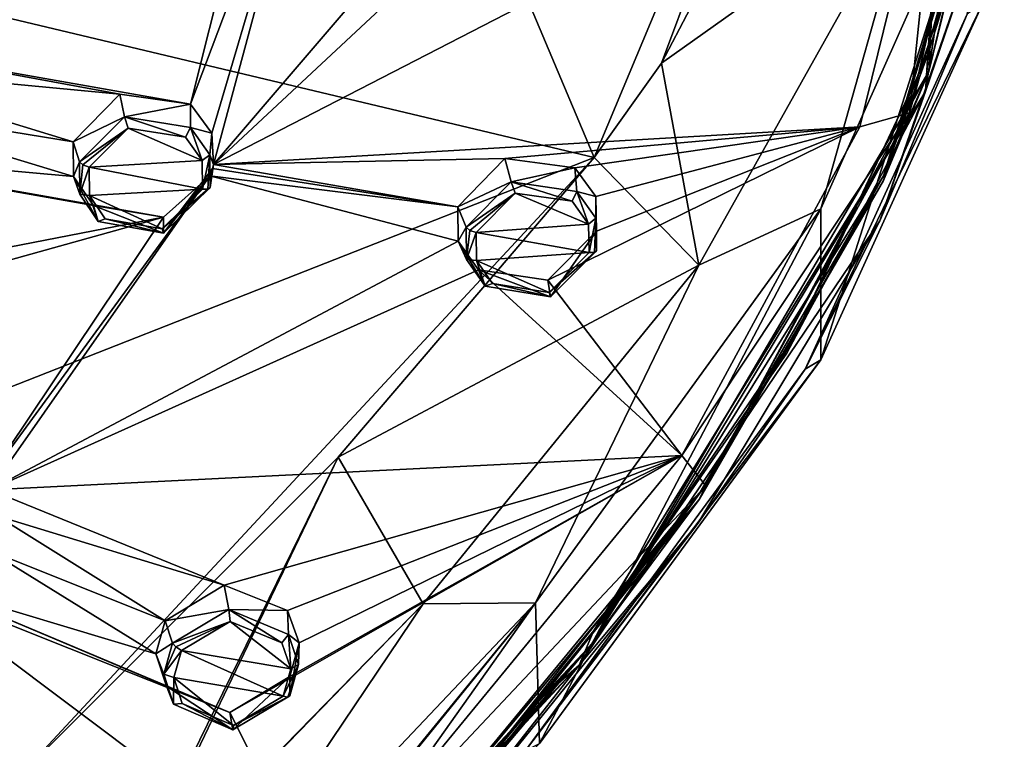
# Model space of a CAD drawing. Units: millimetres. Extents: x -17 to 189, y -334 to 263.
# Drawn here: x 75 to 97, y 182 to 198 of the extents above; entities that cross this region are included whole.
import ezdxf

# ---------------------------------------------------------------- set-up
doc = ezdxf.new("R2010")
doc.units = ezdxf.units.MM
doc.header["$LTSCALE"] = 52.148148
for name, color, linetype in [('245', 7, 'CONTINUOUS'), ('246', 7, 'CONTINUOUS'), ('276', 7, 'CONTINUOUS'), ('317', 7, 'CONTINUOUS'), ('318', 7, 'CONTINUOUS'), ('319', 7, 'CONTINUOUS'), ('320', 7, 'CONTINUOUS'), ('349', 7, 'CONTINUOUS'), ('350', 7, 'CONTINUOUS'), ('399', 7, 'CONTINUOUS'), ('400', 7, 'CONTINUOUS'), ('401', 7, 'CONTINUOUS'), ('402', 7, 'CONTINUOUS'), ('409', 7, 'CONTINUOUS'), ('410', 7, 'CONTINUOUS'), ('627', 7, 'CONTINUOUS'), ('628', 7, 'CONTINUOUS'), ('629', 7, 'CONTINUOUS'), ('630', 7, 'CONTINUOUS'), ('726', 7, 'CONTINUOUS'), ('765', 7, 'CONTINUOUS'), ('767', 7, 'CONTINUOUS'), ('768', 7, 'CONTINUOUS'), ('773', 7, 'CONTINUOUS'), ('774', 7, 'CONTINUOUS'), ('775', 7, 'CONTINUOUS'), ('776', 7, 'CONTINUOUS'), ('780', 7, 'CONTINUOUS')]:
    doc.layers.add(name, color=color, linetype=linetype)

msp = doc.modelspace()

# ---------------------------------------------------------------- linework, layer by layer
at = {"layer": '245', "linetype": 'Continuous'}
for points in [[(76.155, 194.695, 95.762), (76.016, 195.138, 94.762), (76.023, 194.37, 94.404), (76.155, 194.695, 95.762)], [(76.162, 193.976, 95.431), (76.155, 194.695, 95.762), (76.023, 194.37, 94.404), (76.162, 193.976, 95.431)], [(79.051, 194.124, 95.159), (78.02, 193.114, 94.814), (79.1, 194.544, 94.087), (79.051, 194.124, 95.159)], [(79.1, 194.544, 94.087), (78.02, 193.114, 94.814), (79.045, 194.387, 94.02), (79.1, 194.544, 94.087)], [(76.569, 193.375, 95.107), (76.162, 193.976, 95.431), (76.023, 194.37, 94.404), (76.569, 193.375, 95.107)], [(76.469, 193.726, 94.045), (76.569, 193.375, 95.107), (76.023, 194.37, 94.404), (76.469, 193.726, 94.045)], [(79.045, 194.387, 94.02), (78.02, 193.114, 94.814), (78.015, 193.47, 93.723), (79.045, 194.387, 94.02)], [(78.02, 193.114, 94.814), (76.569, 193.375, 95.107), (76.469, 193.726, 94.045), (78.02, 193.114, 94.814)], [(78.015, 193.47, 93.723), (78.02, 193.114, 94.814), (76.469, 193.726, 94.045), (78.015, 193.47, 93.723)]]:
    msp.add_3dface(points, dxfattribs=at)
at = {"layer": '246', "linetype": 'Continuous'}
for points in [[(76.016, 195.138, 94.762), (77.151, 195.691, 96.102), (77.048, 196.191, 95.118), (76.016, 195.138, 94.762)], [(77.048, 196.191, 95.118), (77.151, 195.691, 96.102), (78.613, 195.975, 94.818), (77.048, 196.191, 95.118)], [(77.151, 195.691, 96.102), (78.617, 195.455, 95.822), (78.613, 195.975, 94.818), (77.151, 195.691, 96.102)], [(78.613, 195.975, 94.818), (78.617, 195.455, 95.822), (79.084, 195.327, 94.456), (78.613, 195.975, 94.818)], [(76.016, 195.138, 94.762), (76.155, 194.695, 95.762), (77.151, 195.691, 96.102), (76.016, 195.138, 94.762)], [(78.617, 195.455, 95.822), (79.039, 194.852, 95.496), (79.084, 195.327, 94.456), (78.617, 195.455, 95.822)], [(79.084, 195.327, 94.456), (79.039, 194.852, 95.496), (79.123, 194.639, 94.129), (79.084, 195.327, 94.456)], [(79.039, 194.852, 95.496), (79.051, 194.124, 95.159), (79.123, 194.639, 94.129), (79.039, 194.852, 95.496)], [(79.051, 194.124, 95.159), (79.1, 194.544, 94.087), (79.123, 194.639, 94.129), (79.051, 194.124, 95.159)]]:
    msp.add_3dface(points, dxfattribs=at)
at = {"layer": '276', "linetype": 'Continuous'}
for points in [[(77.233, 195.441, 96.191), (76.369, 194.575, 95.899), (78.871, 194.721, 95.646), (77.233, 195.441, 96.191)], [(78.504, 195.241, 95.935), (77.233, 195.441, 96.191), (78.871, 194.721, 95.646), (78.504, 195.241, 95.935)], [(78.871, 194.721, 95.646), (76.369, 194.575, 95.899), (78.882, 194.09, 95.35), (78.871, 194.721, 95.646)], [(78.882, 194.09, 95.35), (76.369, 194.575, 95.899), (76.375, 193.952, 95.609), (78.882, 194.09, 95.35)], [(77.987, 193.211, 95.054), (78.882, 194.09, 95.35), (76.375, 193.952, 95.609), (77.987, 193.211, 95.054)], [(76.727, 193.434, 95.321), (77.987, 193.211, 95.054), (76.375, 193.952, 95.609), (76.727, 193.434, 95.321)]]:
    msp.add_3dface(points, dxfattribs=at)
at = {"layer": '317', "linetype": 'Continuous'}
for points in [[(78.219, 184.04, 90.206), (78.052, 184.534, 89.233), (77.843, 183.798, 88.875), (78.219, 184.04, 90.206)], [(78.024, 183.352, 89.876), (78.219, 184.04, 90.206), (77.843, 183.798, 88.875), (78.024, 183.352, 89.876)], [(78.238, 182.69, 89.501), (78.024, 183.352, 89.876), (77.843, 183.798, 88.875), (78.238, 182.69, 89.501)], [(78.081, 183.087, 88.462), (78.238, 182.69, 89.501), (77.843, 183.798, 88.875), (78.081, 183.087, 88.462)], [(80.815, 183.3, 88.155), (79.549, 182.12, 89.014), (79.486, 182.503, 87.933), (80.815, 183.3, 88.155)], [(80.815, 182.868, 89.224), (79.549, 182.12, 89.014), (80.815, 183.3, 88.155), (80.815, 182.868, 89.224)], [(79.549, 182.12, 89.014), (78.238, 182.69, 89.501), (78.081, 183.087, 88.462), (79.549, 182.12, 89.014)], [(79.486, 182.503, 87.933), (79.549, 182.12, 89.014), (78.081, 183.087, 88.462), (79.486, 182.503, 87.933)]]:
    msp.add_3dface(points, dxfattribs=at)
at = {"layer": '318', "linetype": 'Continuous'}
for points in [[(78.052, 184.534, 89.233), (79.463, 184.782, 90.416), (79.357, 185.323, 89.456), (78.052, 184.534, 89.233)], [(79.357, 185.323, 89.456), (79.463, 184.782, 90.416), (80.765, 184.762, 88.946), (79.357, 185.323, 89.456)], [(78.052, 184.534, 89.233), (78.219, 184.04, 90.206), (79.463, 184.782, 90.416), (78.052, 184.534, 89.233)], [(79.463, 184.782, 90.416), (80.781, 184.229, 89.941), (80.765, 184.762, 88.946), (79.463, 184.782, 90.416)], [(80.765, 184.762, 88.946), (80.781, 184.229, 89.941), (81.02, 184.044, 88.523), (80.765, 184.762, 88.946)], [(80.781, 184.229, 89.941), (81.008, 183.564, 89.561), (81.02, 184.044, 88.523), (80.781, 184.229, 89.941)], [(80.815, 182.868, 89.224), (80.815, 183.3, 88.155), (81.02, 184.044, 88.523), (80.815, 182.868, 89.224)], [(81.008, 183.564, 89.561), (80.815, 182.868, 89.224), (81.02, 184.044, 88.523), (81.008, 183.564, 89.561)]]:
    msp.add_3dface(points, dxfattribs=at)
at = {"layer": '319', "linetype": 'Continuous'}
for points in [[(84.721, 193.247, 93.89), (84.535, 193.7, 92.899), (84.544, 192.936, 92.528), (84.721, 193.247, 93.89)], [(84.729, 192.532, 93.548), (84.721, 193.247, 93.89), (84.544, 192.936, 92.528), (84.729, 192.532, 93.548)], [(87.605, 193.156, 92.142), (86.584, 191.707, 92.872), (86.531, 192.074, 91.787), (87.605, 193.156, 92.142)], [(87.605, 192.726, 93.206), (86.584, 191.707, 92.872), (87.605, 193.156, 92.142), (87.605, 192.726, 93.206)], [(85.137, 191.941, 93.204), (84.729, 192.532, 93.548), (84.544, 192.936, 92.528), (85.137, 191.941, 93.204)], [(84.99, 192.302, 92.148), (85.137, 191.941, 93.204), (84.544, 192.936, 92.528), (84.99, 192.302, 92.148)], [(86.584, 191.707, 92.872), (85.137, 191.941, 93.204), (84.99, 192.302, 92.148), (86.584, 191.707, 92.872)], [(86.531, 192.074, 91.787), (86.584, 191.707, 92.872), (84.99, 192.302, 92.148), (86.531, 192.074, 91.787)]]:
    msp.add_3dface(points, dxfattribs=at)
at = {"layer": '320', "linetype": 'Continuous'}
for points in [[(84.535, 193.7, 92.899), (85.716, 194.253, 94.219), (85.575, 194.765, 93.246), (84.535, 193.7, 92.899)], [(85.575, 194.765, 93.246), (85.716, 194.253, 94.219), (87.126, 194.563, 92.902), (85.575, 194.765, 93.246)], [(85.716, 194.253, 94.219), (87.173, 194.039, 93.898), (87.126, 194.563, 92.902), (85.716, 194.253, 94.219)], [(87.126, 194.563, 92.902), (87.173, 194.039, 93.898), (87.589, 193.929, 92.52), (87.126, 194.563, 92.902)], [(84.535, 193.7, 92.899), (84.721, 193.247, 93.89), (85.716, 194.253, 94.219), (84.535, 193.7, 92.899)], [(87.173, 194.039, 93.898), (87.592, 193.448, 93.553), (87.589, 193.929, 92.52), (87.173, 194.039, 93.898)], [(87.605, 192.726, 93.206), (87.605, 193.156, 92.142), (87.589, 193.929, 92.52), (87.605, 192.726, 93.206)], [(87.592, 193.448, 93.553), (87.605, 192.726, 93.206), (87.589, 193.929, 92.52), (87.592, 193.448, 93.553)]]:
    msp.add_3dface(points, dxfattribs=at)
at = {"layer": '349', "linetype": 'Continuous'}
for points in [[(79.494, 184.516, 90.492), (78.417, 183.872, 90.313), (80.835, 183.468, 89.732), (79.494, 184.516, 90.492)], [(80.638, 184.042, 90.068), (79.494, 184.516, 90.492), (80.835, 183.468, 89.732), (80.638, 184.042, 90.068)], [(80.668, 182.865, 89.435), (78.417, 183.872, 90.313), (78.247, 183.276, 90.023), (80.668, 182.865, 89.435)], [(80.835, 183.468, 89.732), (78.417, 183.872, 90.313), (80.668, 182.865, 89.435), (80.835, 183.468, 89.732)], [(79.569, 182.214, 89.256), (80.668, 182.865, 89.435), (78.247, 183.276, 90.023), (79.569, 182.214, 89.256)], [(78.432, 182.705, 89.692), (79.569, 182.214, 89.256), (78.247, 183.276, 90.023), (78.432, 182.705, 89.692)]]:
    msp.add_3dface(points, dxfattribs=at)
at = {"layer": '350', "linetype": 'Continuous'}
for points in [[(85.802, 194.002, 94.302), (84.94, 193.129, 94.018), (87.429, 193.311, 93.708), (85.802, 194.002, 94.302)], [(87.065, 193.821, 94.013), (85.802, 194.002, 94.302), (87.429, 193.311, 93.708), (87.065, 193.821, 94.013)], [(87.429, 193.311, 93.708), (84.94, 193.129, 94.018), (87.441, 192.685, 93.402), (87.429, 193.311, 93.708)], [(87.441, 192.685, 93.402), (84.94, 193.129, 94.018), (84.946, 192.509, 93.717), (87.441, 192.685, 93.402)], [(86.554, 191.8, 93.113), (87.441, 192.685, 93.402), (84.946, 192.509, 93.717), (86.554, 191.8, 93.113)], [(85.299, 192, 93.413), (86.554, 191.8, 93.113), (84.946, 192.509, 93.717), (85.299, 192, 93.413)]]:
    msp.add_3dface(points, dxfattribs=at)
at = {"layer": '399', "linetype": 'Continuous'}
for points in [[(85.716, 194.253, 94.219), (84.721, 193.247, 93.89), (85.802, 194.002, 94.302), (85.716, 194.253, 94.219)], [(87.173, 194.039, 93.898), (85.716, 194.253, 94.219), (87.065, 193.821, 94.013), (87.173, 194.039, 93.898)], [(85.716, 194.253, 94.219), (85.802, 194.002, 94.302), (87.065, 193.821, 94.013), (85.716, 194.253, 94.219)], [(85.802, 194.002, 94.302), (84.721, 193.247, 93.89), (84.798, 193.178, 94), (85.802, 194.002, 94.302)], [(84.94, 193.129, 94.018), (85.802, 194.002, 94.302), (84.798, 193.178, 94), (84.94, 193.129, 94.018)], [(87.173, 194.039, 93.898), (87.065, 193.821, 94.013), (87.429, 193.311, 93.708), (87.173, 194.039, 93.898)], [(87.592, 193.448, 93.553), (87.173, 194.039, 93.898), (87.429, 193.311, 93.708), (87.592, 193.448, 93.553)], [(87.592, 193.448, 93.553), (87.429, 193.311, 93.708), (87.441, 192.685, 93.402), (87.592, 193.448, 93.553)], [(87.592, 193.448, 93.553), (87.441, 192.685, 93.402), (87.558, 192.685, 93.329), (87.592, 193.448, 93.553)], [(87.605, 192.726, 93.206), (87.592, 193.448, 93.553), (87.558, 192.685, 93.329), (87.605, 192.726, 93.206)]]:
    msp.add_3dface(points, dxfattribs=at)
at = {"layer": '400', "linetype": 'Continuous'}
for points in [[(84.721, 193.247, 93.89), (84.729, 192.532, 93.548), (84.798, 193.178, 94), (84.721, 193.247, 93.89)], [(84.729, 192.532, 93.548), (84.94, 193.129, 94.018), (84.798, 193.178, 94), (84.729, 192.532, 93.548)], [(84.94, 193.129, 94.018), (84.729, 192.532, 93.548), (84.946, 192.509, 93.717), (84.94, 193.129, 94.018)], [(86.584, 191.707, 92.872), (87.605, 192.726, 93.206), (86.554, 191.8, 93.113), (86.584, 191.707, 92.872)], [(86.554, 191.8, 93.113), (87.605, 192.726, 93.206), (87.558, 192.685, 93.329), (86.554, 191.8, 93.113)], [(87.441, 192.685, 93.402), (86.554, 191.8, 93.113), (87.558, 192.685, 93.329), (87.441, 192.685, 93.402)], [(84.729, 192.532, 93.548), (85.137, 191.941, 93.204), (84.946, 192.509, 93.717), (84.729, 192.532, 93.548)], [(85.137, 191.941, 93.204), (85.299, 192, 93.413), (84.946, 192.509, 93.717), (85.137, 191.941, 93.204)], [(85.137, 191.941, 93.204), (86.584, 191.707, 92.872), (85.299, 192, 93.413), (85.137, 191.941, 93.204)], [(86.584, 191.707, 92.872), (86.554, 191.8, 93.113), (85.299, 192, 93.413), (86.584, 191.707, 92.872)]]:
    msp.add_3dface(points, dxfattribs=at)
at = {"layer": '401', "linetype": 'Continuous'}
for points in [[(77.151, 195.691, 96.102), (76.155, 194.695, 95.762), (77.233, 195.441, 96.191), (77.151, 195.691, 96.102)], [(78.617, 195.455, 95.822), (77.151, 195.691, 96.102), (78.504, 195.241, 95.935), (78.617, 195.455, 95.822)], [(77.151, 195.691, 96.102), (77.233, 195.441, 96.191), (78.504, 195.241, 95.935), (77.151, 195.691, 96.102)], [(77.233, 195.441, 96.191), (76.155, 194.695, 95.762), (76.228, 194.625, 95.876), (77.233, 195.441, 96.191)], [(76.369, 194.575, 95.899), (77.233, 195.441, 96.191), (76.228, 194.625, 95.876), (76.369, 194.575, 95.899)], [(78.617, 195.455, 95.822), (78.504, 195.241, 95.935), (78.871, 194.721, 95.646), (78.617, 195.455, 95.822)], [(79.039, 194.852, 95.496), (78.617, 195.455, 95.822), (78.871, 194.721, 95.646), (79.039, 194.852, 95.496)], [(79.039, 194.852, 95.496), (78.871, 194.721, 95.646), (78.882, 194.09, 95.35), (79.039, 194.852, 95.496)], [(79.039, 194.852, 95.496), (78.882, 194.09, 95.35), (78.999, 194.086, 95.28), (79.039, 194.852, 95.496)], [(79.051, 194.124, 95.159), (79.039, 194.852, 95.496), (78.999, 194.086, 95.28), (79.051, 194.124, 95.159)]]:
    msp.add_3dface(points, dxfattribs=at)
at = {"layer": '402', "linetype": 'Continuous'}
for points in [[(76.155, 194.695, 95.762), (76.162, 193.976, 95.431), (76.228, 194.625, 95.876), (76.155, 194.695, 95.762)], [(76.162, 193.976, 95.431), (76.369, 194.575, 95.899), (76.228, 194.625, 95.876), (76.162, 193.976, 95.431)], [(76.369, 194.575, 95.899), (76.162, 193.976, 95.431), (76.375, 193.952, 95.609), (76.369, 194.575, 95.899)], [(78.02, 193.114, 94.814), (79.051, 194.124, 95.159), (77.987, 193.211, 95.054), (78.02, 193.114, 94.814)], [(77.987, 193.211, 95.054), (79.051, 194.124, 95.159), (78.999, 194.086, 95.28), (77.987, 193.211, 95.054)], [(78.882, 194.09, 95.35), (77.987, 193.211, 95.054), (78.999, 194.086, 95.28), (78.882, 194.09, 95.35)], [(76.162, 193.976, 95.431), (76.569, 193.375, 95.107), (76.375, 193.952, 95.609), (76.162, 193.976, 95.431)], [(76.569, 193.375, 95.107), (76.727, 193.434, 95.321), (76.375, 193.952, 95.609), (76.569, 193.375, 95.107)], [(76.569, 193.375, 95.107), (78.02, 193.114, 94.814), (76.727, 193.434, 95.321), (76.569, 193.375, 95.107)], [(78.02, 193.114, 94.814), (77.987, 193.211, 95.054), (76.727, 193.434, 95.321), (78.02, 193.114, 94.814)]]:
    msp.add_3dface(points, dxfattribs=at)
at = {"layer": '409', "linetype": 'Continuous'}
for points in [[(79.463, 184.782, 90.416), (78.219, 184.04, 90.206), (79.494, 184.516, 90.492), (79.463, 184.782, 90.416)], [(80.781, 184.229, 89.941), (79.463, 184.782, 90.416), (80.638, 184.042, 90.068), (80.781, 184.229, 89.941)], [(79.463, 184.782, 90.416), (79.494, 184.516, 90.492), (80.638, 184.042, 90.068), (79.463, 184.782, 90.416)], [(79.494, 184.516, 90.492), (78.219, 184.04, 90.206), (78.289, 183.953, 90.308), (79.494, 184.516, 90.492)], [(78.417, 183.872, 90.313), (79.494, 184.516, 90.492), (78.289, 183.953, 90.308), (78.417, 183.872, 90.313)], [(80.781, 184.229, 89.941), (80.638, 184.042, 90.068), (80.835, 183.468, 89.732), (80.781, 184.229, 89.941)], [(81.008, 183.564, 89.561), (80.781, 184.229, 89.941), (80.835, 183.468, 89.732), (81.008, 183.564, 89.561)], [(81.008, 183.564, 89.561), (80.835, 183.468, 89.732), (80.668, 182.865, 89.435), (81.008, 183.564, 89.561)], [(81.008, 183.564, 89.561), (80.668, 182.865, 89.435), (80.772, 182.838, 89.351), (81.008, 183.564, 89.561)], [(80.815, 182.868, 89.224), (81.008, 183.564, 89.561), (80.772, 182.838, 89.351), (80.815, 182.868, 89.224)]]:
    msp.add_3dface(points, dxfattribs=at)
at = {"layer": '410', "linetype": 'Continuous'}
for points in [[(78.219, 184.04, 90.206), (78.024, 183.352, 89.876), (78.289, 183.953, 90.308), (78.219, 184.04, 90.206)], [(78.024, 183.352, 89.876), (78.417, 183.872, 90.313), (78.289, 183.953, 90.308), (78.024, 183.352, 89.876)], [(78.417, 183.872, 90.313), (78.024, 183.352, 89.876), (78.247, 183.276, 90.023), (78.417, 183.872, 90.313)], [(78.024, 183.352, 89.876), (78.238, 182.69, 89.501), (78.247, 183.276, 90.023), (78.024, 183.352, 89.876)], [(78.238, 182.69, 89.501), (78.432, 182.705, 89.692), (78.247, 183.276, 90.023), (78.238, 182.69, 89.501)], [(79.549, 182.12, 89.014), (80.815, 182.868, 89.224), (79.569, 182.214, 89.256), (79.549, 182.12, 89.014)], [(79.569, 182.214, 89.256), (80.815, 182.868, 89.224), (80.772, 182.838, 89.351), (79.569, 182.214, 89.256)], [(80.668, 182.865, 89.435), (79.569, 182.214, 89.256), (80.772, 182.838, 89.351), (80.668, 182.865, 89.435)], [(78.238, 182.69, 89.501), (79.549, 182.12, 89.014), (78.432, 182.705, 89.692), (78.238, 182.69, 89.501)], [(79.549, 182.12, 89.014), (79.569, 182.214, 89.256), (78.432, 182.705, 89.692), (79.549, 182.12, 89.014)]]:
    msp.add_3dface(points, dxfattribs=at)
at = {"layer": '627', "linetype": 'Continuous'}
for points in [[(87.373, 204.274, 97.16), (79.123, 194.639, 94.129), (88.141, 203.047, 96.536), (87.373, 204.274, 97.16)], [(79.123, 194.639, 94.129), (87.373, 204.274, 97.16), (81.639, 203.989, 97.887), (79.123, 194.639, 94.129)], [(78.613, 195.975, 94.818), (79.084, 195.327, 94.456), (81.639, 203.989, 97.887), (78.613, 195.975, 94.818)], [(80.279, 202.625, 97.512), (78.613, 195.975, 94.818), (81.639, 203.989, 97.887), (80.279, 202.625, 97.512)], [(79.084, 195.327, 94.456), (79.123, 194.639, 94.129), (81.639, 203.989, 97.887), (79.084, 195.327, 94.456)], [(88.141, 203.047, 96.536), (79.123, 194.639, 94.129), (95.283, 202.96, 95.266), (88.141, 203.047, 96.536)], [(95.283, 202.96, 95.266), (79.123, 194.639, 94.129), (93.435, 195.473, 92.241), (95.283, 202.96, 95.266)], [(70.104, 197.467, 96.482), (78.613, 195.975, 94.818), (80.279, 202.625, 97.512), (70.104, 197.467, 96.482)], [(70.104, 197.467, 96.482), (80.279, 202.625, 97.512), (79.468, 202.4, 97.525), (70.104, 197.467, 96.482)], [(70.009, 202.027, 98.449), (70.104, 197.467, 96.482), (79.468, 202.4, 97.525), (70.009, 202.027, 98.449)], [(70.104, 197.467, 96.482), (70.568, 196.807, 96.14), (77.048, 196.191, 95.118), (70.104, 197.467, 96.482)], [(70.104, 197.467, 96.482), (77.048, 196.191, 95.118), (78.613, 195.975, 94.818), (70.104, 197.467, 96.482)], [(70.568, 196.807, 96.14), (70.579, 196.021, 95.785), (76.016, 195.138, 94.762), (70.568, 196.807, 96.14)], [(70.568, 196.807, 96.14), (76.016, 195.138, 94.762), (77.048, 196.191, 95.118), (70.568, 196.807, 96.14)], [(70.579, 196.021, 95.785), (69.474, 194.957, 95.414), (76.023, 194.37, 94.404), (70.579, 196.021, 95.785)], [(76.016, 195.138, 94.762), (70.579, 196.021, 95.785), (76.023, 194.37, 94.404), (76.016, 195.138, 94.762)], [(79.123, 194.639, 94.129), (85.575, 194.765, 93.246), (93.435, 195.473, 92.241), (79.123, 194.639, 94.129)], [(85.575, 194.765, 93.246), (87.126, 194.563, 92.902), (93.435, 195.473, 92.241), (85.575, 194.765, 93.246)], [(87.605, 193.156, 92.142), (86.531, 192.074, 91.787), (93.435, 195.473, 92.241), (87.605, 193.156, 92.142)], [(93.435, 195.473, 92.241), (86.531, 192.074, 91.787), (89.495, 188.194, 89.3), (93.435, 195.473, 92.241)], [(87.126, 194.563, 92.902), (87.589, 193.929, 92.52), (93.435, 195.473, 92.241), (87.126, 194.563, 92.902)], [(87.589, 193.929, 92.52), (87.605, 193.156, 92.142), (93.435, 195.473, 92.241), (87.589, 193.929, 92.52)], [(67.931, 195.249, 95.699), (65.973, 191.133, 93.97), (78.015, 193.47, 93.723), (67.931, 195.249, 95.699)], [(69.474, 194.957, 95.414), (67.931, 195.249, 95.699), (78.015, 193.47, 93.723), (69.474, 194.957, 95.414)], [(69.474, 194.957, 95.414), (78.015, 193.47, 93.723), (76.469, 193.726, 94.045), (69.474, 194.957, 95.414)], [(69.474, 194.957, 95.414), (76.469, 193.726, 94.045), (76.023, 194.37, 94.404), (69.474, 194.957, 95.414)], [(79.123, 194.639, 94.129), (84.535, 193.7, 92.899), (85.575, 194.765, 93.246), (79.123, 194.639, 94.129)], [(79.1, 194.544, 94.087), (79.045, 194.387, 94.02), (84.535, 193.7, 92.899), (79.1, 194.544, 94.087)], [(79.123, 194.639, 94.129), (79.1, 194.544, 94.087), (84.535, 193.7, 92.899), (79.123, 194.639, 94.129)], [(74.07, 187.585, 91.347), (74.168, 187.433, 91.257), (79.045, 194.387, 94.02), (74.07, 187.585, 91.347)], [(74.07, 187.585, 91.347), (79.045, 194.387, 94.02), (78.015, 193.47, 93.723), (74.07, 187.585, 91.347)], [(79.045, 194.387, 94.02), (74.168, 187.433, 91.257), (84.544, 192.936, 92.528), (79.045, 194.387, 94.02)], [(84.535, 193.7, 92.899), (79.045, 194.387, 94.02), (84.544, 192.936, 92.528), (84.535, 193.7, 92.899)], [(65.973, 191.133, 93.97), (67.393, 190.508, 93.535), (78.015, 193.47, 93.723), (65.973, 191.133, 93.97)], [(67.393, 190.508, 93.535), (74.07, 187.585, 91.347), (78.015, 193.47, 93.723), (67.393, 190.508, 93.535)], [(74.168, 187.433, 91.257), (84.99, 192.302, 92.148), (84.544, 192.936, 92.528), (74.168, 187.433, 91.257)], [(84.99, 192.302, 92.148), (74.168, 187.433, 91.257), (89.495, 188.194, 89.3), (84.99, 192.302, 92.148)], [(86.531, 192.074, 91.787), (84.99, 192.302, 92.148), (89.495, 188.194, 89.3), (86.531, 192.074, 91.787)], [(74.168, 187.433, 91.257), (79.357, 185.323, 89.456), (89.495, 188.194, 89.3), (74.168, 187.433, 91.257)], [(79.357, 185.323, 89.456), (80.765, 184.762, 88.946), (89.495, 188.194, 89.3), (79.357, 185.323, 89.456)], [(80.815, 183.3, 88.155), (79.486, 182.503, 87.933), (89.495, 188.194, 89.3), (80.815, 183.3, 88.155)], [(89.495, 188.194, 89.3), (79.486, 182.503, 87.933), (81.518, 178.477, 85.374), (89.495, 188.194, 89.3)], [(80.765, 184.762, 88.946), (81.02, 184.044, 88.523), (89.495, 188.194, 89.3), (80.765, 184.762, 88.946)], [(81.02, 184.044, 88.523), (80.815, 183.3, 88.155), (89.495, 188.194, 89.3), (81.02, 184.044, 88.523)], [(74.168, 187.433, 91.257), (74.325, 186.855, 90.945), (79.357, 185.323, 89.456), (74.168, 187.433, 91.257)], [(74.325, 186.855, 90.945), (74.117, 186.104, 90.589), (78.052, 184.534, 89.233), (74.325, 186.855, 90.945)], [(74.325, 186.855, 90.945), (78.052, 184.534, 89.233), (79.357, 185.323, 89.456), (74.325, 186.855, 90.945)], [(74.117, 186.104, 90.589), (72.78, 185.32, 90.359), (77.843, 183.798, 88.875), (74.117, 186.104, 90.589)], [(78.052, 184.534, 89.233), (74.117, 186.104, 90.589), (77.843, 183.798, 88.875), (78.052, 184.534, 89.233)], [(72.378, 185.336, 90.418), (67.587, 180.518, 88.497), (81.518, 178.477, 85.374), (72.378, 185.336, 90.418)], [(72.78, 185.32, 90.359), (72.378, 185.336, 90.418), (79.486, 182.503, 87.933), (72.78, 185.32, 90.359)], [(79.486, 182.503, 87.933), (72.378, 185.336, 90.418), (81.518, 178.477, 85.374), (79.486, 182.503, 87.933)], [(72.78, 185.32, 90.359), (79.486, 182.503, 87.933), (78.081, 183.087, 88.462), (72.78, 185.32, 90.359)], [(72.78, 185.32, 90.359), (78.081, 183.087, 88.462), (77.843, 183.798, 88.875), (72.78, 185.32, 90.359)]]:
    msp.add_3dface(points, dxfattribs=at)
at = {"layer": '628', "linetype": 'Continuous'}
for points in [[(96.267, 203.232, 94.75), (95.283, 202.96, 95.266), (94.54, 195.783, 91.741), (96.267, 203.232, 94.75)], [(95.283, 202.96, 95.266), (93.435, 195.473, 92.241), (94.54, 195.783, 91.741), (95.283, 202.96, 95.266)], [(93.435, 195.473, 92.241), (89.495, 188.194, 89.3), (94.54, 195.783, 91.741), (93.435, 195.473, 92.241)], [(94.54, 195.783, 91.741), (89.495, 188.194, 89.3), (90.028, 187.523, 88.404), (94.54, 195.783, 91.741)], [(89.495, 188.194, 89.3), (81.518, 178.477, 85.374), (90.028, 187.523, 88.404), (89.495, 188.194, 89.3)], [(90.028, 187.523, 88.404), (81.518, 178.477, 85.374), (82.541, 178.436, 84.732), (90.028, 187.523, 88.404)]]:
    msp.add_3dface(points, dxfattribs=at)
at = {"layer": '629', "linetype": 'Continuous'}
for points in [[(96.267, 203.232, 94.75), (94.54, 195.783, 91.741), (96.154, 201.547, 93.975), (96.267, 203.232, 94.75)], [(96.154, 201.547, 93.975), (94.54, 195.783, 91.741), (93.963, 194.28, 91.069), (96.154, 201.547, 93.975)], [(94.54, 195.783, 91.741), (90.028, 187.523, 88.404), (93.963, 194.28, 91.069), (94.54, 195.783, 91.741)], [(93.963, 194.28, 91.069), (90.028, 187.523, 88.404), (89.881, 187.221, 88.194), (93.963, 194.28, 91.069)], [(90.028, 187.523, 88.404), (82.541, 178.436, 84.732), (89.881, 187.221, 88.194), (90.028, 187.523, 88.404)], [(89.881, 187.221, 88.194), (82.541, 178.436, 84.732), (84.633, 180.62, 85.502), (89.881, 187.221, 88.194)]]:
    msp.add_3dface(points, dxfattribs=at)
at = {"layer": '630', "linetype": 'Continuous'}
for points in [[(95.68, 211.024, 97.604), (96.154, 201.547, 93.975), (94.965, 196.694, 91.84), (95.68, 211.024, 97.604)], [(95.68, 211.024, 97.604), (94.965, 196.694, 91.84), (96.143, 201.65, 93.722), (95.68, 211.024, 97.604)], [(96.143, 201.65, 93.722), (94.965, 196.694, 91.84), (93.963, 194.383, 90.813), (96.143, 201.65, 93.722)], [(96.154, 201.547, 93.975), (93.963, 194.28, 91.069), (94.965, 196.694, 91.84), (96.154, 201.547, 93.975)], [(94.965, 196.694, 91.84), (89.881, 187.221, 88.194), (87.499, 184.023, 86.693), (94.965, 196.694, 91.84)], [(94.965, 196.694, 91.84), (87.499, 184.023, 86.693), (93.963, 194.383, 90.813), (94.965, 196.694, 91.84)], [(93.963, 194.28, 91.069), (89.881, 187.221, 88.194), (94.965, 196.694, 91.84), (93.963, 194.28, 91.069)], [(93.963, 194.383, 90.813), (87.499, 184.023, 86.693), (89.874, 187.328, 87.944), (93.963, 194.383, 90.813)], [(89.874, 187.328, 87.944), (87.499, 184.023, 86.693), (84.619, 180.733, 85.254), (89.874, 187.328, 87.944)], [(89.881, 187.221, 88.194), (84.633, 180.62, 85.502), (87.499, 184.023, 86.693), (89.881, 187.221, 88.194)], [(87.499, 184.023, 86.693), (78.979, 174.728, 83.123), (77.272, 173.083, 82.275), (87.499, 184.023, 86.693)], [(87.499, 184.023, 86.693), (77.272, 173.083, 82.275), (84.619, 180.733, 85.254), (87.499, 184.023, 86.693)], [(84.633, 180.62, 85.502), (78.979, 174.728, 83.123), (87.499, 184.023, 86.693), (84.633, 180.62, 85.502)]]:
    msp.add_3dface(points, dxfattribs=at)
at = {"layer": '726', "linetype": 'Continuous'}
for points in [[(96.143, 201.65, 93.722), (93.963, 194.383, 90.813), (95.959, 200.905, 93.361), (96.143, 201.65, 93.722)], [(95.959, 200.905, 93.361), (93.963, 194.383, 90.813), (95.528, 198.96, 92.572), (95.959, 200.905, 93.361)], [(95.528, 198.96, 92.572), (93.963, 194.383, 90.813), (94.941, 197.069, 91.805), (95.528, 198.96, 92.572)], [(94.941, 197.069, 91.805), (93.963, 194.383, 90.813), (92.067, 190.935, 89.3), (94.941, 197.069, 91.805)], [(93.963, 194.383, 90.813), (89.874, 187.328, 87.944), (92.067, 190.935, 89.3), (93.963, 194.383, 90.813)], [(92.067, 190.935, 89.3), (89.874, 187.328, 87.944), (87.57, 184.345, 86.666), (92.067, 190.935, 89.3)], [(89.874, 187.328, 87.944), (84.619, 180.733, 85.254), (87.555, 184.323, 86.659), (89.874, 187.328, 87.944)], [(87.57, 184.345, 86.666), (89.874, 187.328, 87.944), (87.555, 184.323, 86.659), (87.57, 184.345, 86.666)], [(87.555, 184.323, 86.659), (84.619, 180.733, 85.254), (87.539, 184.303, 86.65), (87.555, 184.323, 86.659)], [(87.539, 184.303, 86.65), (84.619, 180.733, 85.254), (86.23, 182.688, 86.003), (87.539, 184.303, 86.65)], [(86.23, 182.688, 86.003), (84.619, 180.733, 85.254), (83.237, 179.283, 84.629), (86.23, 182.688, 86.003)]]:
    msp.add_3dface(points, dxfattribs=at)
at = {"layer": '765', "linetype": 'Continuous'}
for points in [[(95.814, 197.966, 92.012), (92.229, 190.106, 88.836), (96.167, 198.221, 91.195), (95.814, 197.966, 92.012)], [(96.167, 198.221, 91.195), (92.229, 190.106, 88.836), (92.571, 190.314, 88), (96.167, 198.221, 91.195)], [(92.229, 190.106, 88.836), (86.031, 181.664, 85.426), (92.571, 190.314, 88), (92.229, 190.106, 88.836)], [(92.571, 190.314, 88), (86.031, 181.664, 85.426), (86.343, 181.815, 84.566), (92.571, 190.314, 88)]]:
    msp.add_3dface(points, dxfattribs=at)
at = {"layer": '767', "linetype": 'Continuous'}
for points in [[(96.282, 201.962, 82.198), (92.571, 190.314, 88), (92.57, 193.657, 79.274), (96.282, 201.962, 82.198)], [(96.167, 198.221, 91.195), (92.571, 190.314, 88), (96.282, 201.962, 82.198), (96.167, 198.221, 91.195)], [(92.57, 193.657, 79.274), (86.343, 181.815, 84.566), (86.255, 184.928, 76.234), (92.57, 193.657, 79.274)], [(92.571, 190.314, 88), (86.343, 181.815, 84.566), (92.57, 193.657, 79.274), (92.571, 190.314, 88)], [(77.631, 172.77, 80.912), (77.658, 174.327, 76.986), (86.255, 184.928, 76.234), (77.631, 172.77, 80.912)], [(86.343, 181.815, 84.566), (77.631, 172.77, 80.912), (86.255, 184.928, 76.234), (86.343, 181.815, 84.566)], [(77.658, 174.327, 76.986), (77.66, 174.422, 76.748), (86.255, 184.928, 76.234), (77.658, 174.327, 76.986)], [(77.66, 174.422, 76.748), (77.684, 175.872, 73.097), (86.255, 184.928, 76.234), (77.66, 174.422, 76.748)]]:
    msp.add_3dface(points, dxfattribs=at)
at = {"layer": '768', "linetype": 'Continuous'}
for points in [[(93.876, 193.387, 90.318), (95.814, 197.966, 92.012), (96.286, 200.35, 93.131), (93.876, 193.387, 90.318)], [(92.229, 190.106, 88.836), (95.814, 197.966, 92.012), (93.876, 193.387, 90.318), (92.229, 190.106, 88.836)], [(89.848, 186.688, 87.611), (92.229, 190.106, 88.836), (93.876, 193.387, 90.318), (89.848, 186.688, 87.611)], [(86.031, 181.664, 85.426), (92.229, 190.106, 88.836), (89.848, 186.688, 87.611), (86.031, 181.664, 85.426)], [(84.487, 180.063, 84.935), (86.031, 181.664, 85.426), (89.848, 186.688, 87.611), (84.487, 180.063, 84.935)]]:
    msp.add_3dface(points, dxfattribs=at)
at = {"layer": '773', "linetype": 'Continuous'}
for points in [[(94.941, 197.069, 91.805), (92.067, 190.935, 89.3), (91.82, 190.456, 89.134), (94.941, 197.069, 91.805)], [(92.067, 190.935, 89.3), (87.57, 184.345, 86.666), (91.82, 190.456, 89.134), (92.067, 190.935, 89.3)]]:
    msp.add_3dface(points, dxfattribs=at)
at = {"layer": '774', "linetype": 'Continuous'}
for points in [[(95.892, 210.642, 97.402), (94.941, 197.069, 91.805), (94.889, 196.252, 91.589), (95.892, 210.642, 97.402)], [(96.636, 207.667, 96.087), (95.892, 210.642, 97.402), (94.889, 196.252, 91.589), (96.636, 207.667, 96.087)], [(95.528, 198.96, 92.572), (94.941, 197.069, 91.805), (95.892, 210.642, 97.402), (95.528, 198.96, 92.572)], [(96.286, 200.35, 93.131), (96.636, 207.667, 96.087), (94.889, 196.252, 91.589), (96.286, 200.35, 93.131)], [(93.876, 193.387, 90.318), (96.286, 200.35, 93.131), (94.889, 196.252, 91.589), (93.876, 193.387, 90.318)], [(94.941, 197.069, 91.805), (91.82, 190.456, 89.134), (94.889, 196.252, 91.589), (94.941, 197.069, 91.805)], [(94.889, 196.252, 91.589), (87.539, 184.303, 86.65), (87.225, 183.549, 86.458), (94.889, 196.252, 91.589)], [(93.876, 193.387, 90.318), (94.889, 196.252, 91.589), (87.225, 183.549, 86.458), (93.876, 193.387, 90.318)], [(87.555, 184.323, 86.659), (87.539, 184.303, 86.65), (94.889, 196.252, 91.589), (87.555, 184.323, 86.659)], [(87.57, 184.345, 86.666), (87.555, 184.323, 86.659), (94.889, 196.252, 91.589), (87.57, 184.345, 86.666)], [(91.82, 190.456, 89.134), (87.57, 184.345, 86.666), (94.889, 196.252, 91.589), (91.82, 190.456, 89.134)], [(89.848, 186.688, 87.611), (93.876, 193.387, 90.318), (87.225, 183.549, 86.458), (89.848, 186.688, 87.611)], [(84.487, 180.063, 84.935), (89.848, 186.688, 87.611), (87.225, 183.549, 86.458), (84.487, 180.063, 84.935)], [(87.539, 184.303, 86.65), (86.23, 182.688, 86.003), (87.225, 183.549, 86.458), (87.539, 184.303, 86.65)], [(87.225, 183.549, 86.458), (78.31, 174.28, 82.599), (76.847, 172.567, 82.019), (87.225, 183.549, 86.458)], [(84.487, 180.063, 84.935), (87.225, 183.549, 86.458), (76.847, 172.567, 82.019), (84.487, 180.063, 84.935)], [(80.127, 176.063, 83.322), (78.31, 174.28, 82.599), (87.225, 183.549, 86.458), (80.127, 176.063, 83.322)], [(81.863, 177.841, 84.039), (80.127, 176.063, 83.322), (87.225, 183.549, 86.458), (81.863, 177.841, 84.039)], [(82.534, 178.51, 84.331), (81.863, 177.841, 84.039), (87.225, 183.549, 86.458), (82.534, 178.51, 84.331)], [(83.237, 179.283, 84.629), (82.534, 178.51, 84.331), (87.225, 183.549, 86.458), (83.237, 179.283, 84.629)], [(86.23, 182.688, 86.003), (83.237, 179.283, 84.629), (87.225, 183.549, 86.458), (86.23, 182.688, 86.003)]]:
    msp.add_3dface(points, dxfattribs=at)
at = {"layer": '775', "linetype": 'Continuous'}
msp.add_3dface([(74.897, 181.166, 66.444), (67.774, 174.427, 62.775), (67.73, 186.998, 64.037), (74.897, 181.166, 66.444)], dxfattribs=at)
at = {"layer": '776', "linetype": 'Continuous'}
for points in [[(87.554, 194.79, 73.579), (69.69, 199.051, 69.273), (80.233, 212.151, 77.667), (87.554, 194.79, 73.579)], [(94.261, 210.838, 80.917), (87.554, 194.79, 73.579), (80.233, 212.151, 77.667), (94.261, 210.838, 80.917)], [(87.554, 194.79, 73.579), (94.261, 210.838, 80.917), (89.046, 196.88, 74.595), (87.554, 194.79, 73.579)], [(89.046, 196.88, 74.595), (94.261, 210.838, 80.917), (92.898, 204.237, 78.015), (89.046, 196.88, 74.595)], [(87.554, 194.79, 73.579), (67.73, 186.998, 64.037), (69.69, 199.051, 69.273), (87.554, 194.79, 73.579)], [(74.897, 181.166, 66.444), (67.73, 186.998, 64.037), (87.554, 194.79, 73.579), (74.897, 181.166, 66.444)], [(81.881, 188.152, 70.199), (74.897, 181.166, 66.444), (87.554, 194.79, 73.579), (81.881, 188.152, 70.199)]]:
    msp.add_3dface(points, dxfattribs=at)
at = {"layer": '780', "linetype": 'Continuous'}
for points in [[(89.046, 196.88, 74.595), (92.898, 204.237, 78.015), (94.587, 200.824, 78.508), (89.046, 196.88, 74.595)], [(96.282, 201.962, 82.198), (92.57, 193.657, 79.274), (94.587, 200.824, 78.508), (96.282, 201.962, 82.198)], [(89.868, 192.41, 75.041), (89.046, 196.88, 74.595), (94.587, 200.824, 78.508), (89.868, 192.41, 75.041)], [(92.57, 193.657, 79.274), (89.868, 192.41, 75.041), (94.587, 200.824, 78.508), (92.57, 193.657, 79.274)], [(87.554, 194.79, 73.579), (89.046, 196.88, 74.595), (89.868, 192.41, 75.041), (87.554, 194.79, 73.579)], [(81.881, 188.152, 70.199), (87.554, 194.79, 73.579), (89.868, 192.41, 75.041), (81.881, 188.152, 70.199)], [(92.57, 193.657, 79.274), (86.255, 184.928, 76.234), (89.868, 192.41, 75.041), (92.57, 193.657, 79.274)], [(83.77, 184.906, 71.869), (81.881, 188.152, 70.199), (89.868, 192.41, 75.041), (83.77, 184.906, 71.869)], [(86.255, 184.928, 76.234), (83.77, 184.906, 71.869), (89.868, 192.41, 75.041), (86.255, 184.928, 76.234)], [(76.956, 178.082, 68.777), (74.897, 181.166, 66.444), (81.881, 188.152, 70.199), (76.956, 178.082, 68.777)], [(77.006, 177.988, 68.898), (76.956, 178.082, 68.777), (81.881, 188.152, 70.199), (77.006, 177.988, 68.898)], [(77.006, 177.988, 68.898), (81.881, 188.152, 70.199), (83.77, 184.906, 71.869), (77.006, 177.988, 68.898)], [(77.019, 177.963, 68.93), (77.006, 177.988, 68.898), (83.77, 184.906, 71.869), (77.019, 177.963, 68.93)], [(77.684, 175.872, 73.097), (77.019, 177.963, 68.93), (83.77, 184.906, 71.869), (77.684, 175.872, 73.097)], [(86.255, 184.928, 76.234), (77.684, 175.872, 73.097), (83.77, 184.906, 71.869), (86.255, 184.928, 76.234)]]:
    msp.add_3dface(points, dxfattribs=at)

doc.saveas('drawing.dxf')
